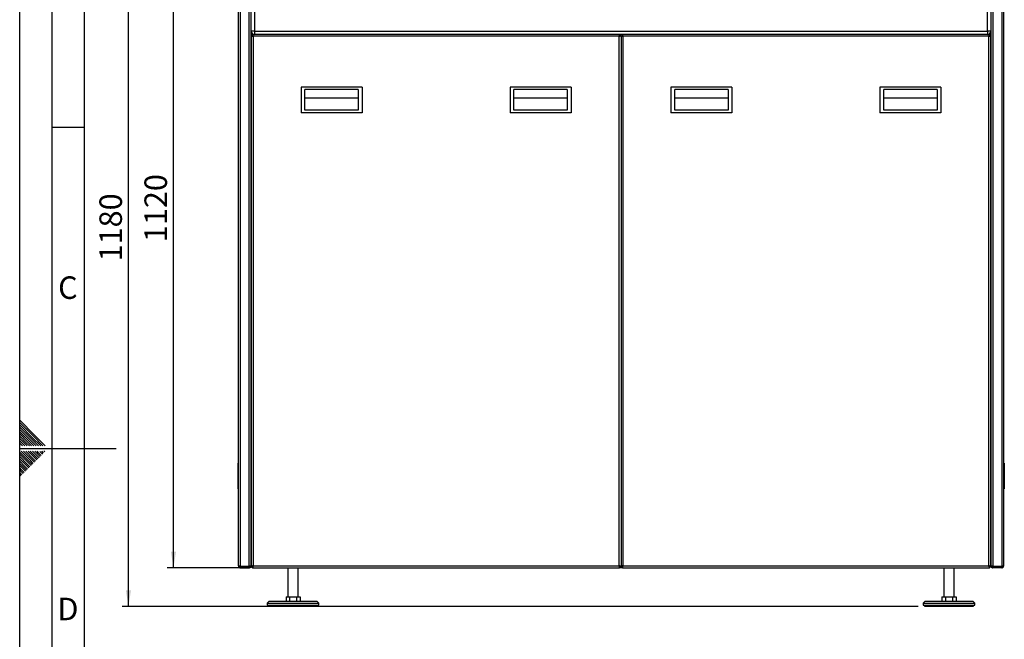
# Paper-space layout 'mit Verkleidung' of a CAD drawing. Units: millimetres. Extents: x 0 to 4200, y 0 to 2970.
# Drawn here: x 0 to 1531, y 1188 to 2152 of the extents above; entities that cross this region are included whole.
import ezdxf

# ---------------------------------------------------------------- set-up
doc = ezdxf.new("R2010")
doc.units = ezdxf.units.MM
doc.linetypes.add('SLD-Durchgehend', pattern=[0])
doc.layers.add('61', color=7, linetype='SLD-Durchgehend')
doc.layers.add('62', color=7, linetype='SLD-Durchgehend')
doc.layers.add('SLD-0', color=7, linetype='SLD-Durchgehend', lineweight=30)
doc.styles.add('SLDTEXTSTYLE0', font='TXT', dxfattribs={"width": 0.75})
doc.styles.add('SLDTEXTSTYLE1', font='TXT', dxfattribs={"width": 0.605})
doc.dimstyles.new('SLDDIMSTYLE0', dxfattribs={"dimtxt": 35, "dimasz": 25, "dimexe": 0, "dimexo": 0.0625, "dimgap": 8.75, "dimtad": 1, "dimdec": 1, "dimrnd": 1e-09, "dimzin": 12, "dimdsep": 46, "dimtxsty": 'SLDTEXTSTYLE1', "dimsah": 1, "dimcen": 0.09, "dimadec": 0, "dimazin": 3, "dimtfac": 1, "dimtdec": 1, "dimtofl": 0, "dimtmove": 0, "dimatfit": 3, "dimfxl": 1, "dimfrac": 2, "dimtolj": 1, "dimtzin": 12, "dimarcsym": 0})

# ---------------------------------------------------------------- blocks, each defined once
blk = doc.blocks.new('_D_18')
at = {"ltscale": 10}
for p, q in [((355.1, 2419.5), (229.1, 2419.5)), ((239.1, 1299.5), (239.1, 2419.5)), ((353.1, 1299.5), (229.1, 1299.5))]:
    blk.add_line(p, q, dxfattribs=at)
for points in [[(239.1, 2419.5), (235.1, 2394.5), (243.1, 2394.5)], [(239.1, 1299.5), (243.1, 1324.5), (235.1, 1324.5)]]:
    blk.add_solid(points, dxfattribs=at)
at = {"ltscale": 10, "insert": (194, 1806.1), "char_height": 35, "attachment_point": 1, "rotation": 90, "style": 'SLDTEXTSTYLE1'}
blk.add_mtext('1120', dxfattribs=at)
blk = doc.blocks.new('_D_19')
at = {"ltscale": 10}
for p, q in [((355.1, 2419.5), (159.1, 2419.5)), ((169.1, 1239.5), (169.1, 2419.5)), ((1397.1, 1239.5), (159.1, 1239.5))]:
    blk.add_line(p, q, dxfattribs=at)
for points in [[(169.1, 2419.5), (165.1, 2394.5), (173.1, 2394.5)], [(169.1, 1239.5), (173.1, 1264.5), (165.1, 1264.5)]]:
    blk.add_solid(points, dxfattribs=at)
at = {"ltscale": 10, "insert": (124, 1776.1), "char_height": 35, "attachment_point": 1, "rotation": 90, "style": 'SLDTEXTSTYLE1'}
blk.add_mtext('1180', dxfattribs=at)

psp = doc.layouts.new('mit Verkleidung')

# ---------------------------------------------------------------- linework, layer by layer
at = {"layer": '61', "ltscale": 10}
psp.add_line((0, 0), (0, 2970), dxfattribs=at)
at = {"layer": '61', "color": 7, "linetype": 'SLD-Durchgehend', "lineweight": 30, "ltscale": 10}
psp.add_line((50, 2920), (50, 50), dxfattribs=at)
at = {"layer": '61', "color": 7, "linetype": 'SLD-Durchgehend', "ltscale": 10}
psp.add_line((100, 2870), (100, 100), dxfattribs=at)
at = {"layer": '62', "color": 7, "linetype": 'SLD-Durchgehend', "ltscale": 10}
for p, q in [((50, 1985), (100, 1985)), ((23.14, 1505.81), (0, 1528.95)), ((21.37, 1504.04), (0, 1525.41)), ((19.6, 1502.28), (0, 1521.88)), ((17.84, 1500.51), (0, 1518.34)), ((16.07, 1498.74), (0, 1514.81)), ((14.3, 1496.97), (0, 1511.27)), ((12.53, 1495.2), (0, 1507.74)), ((10.76, 1493.44), (0, 1504.2)), ((9, 1491.67), (0, 1500.66)), ((29.14, 1489.2), (17.84, 1500.51)), ((32.68, 1489.2), (19.6, 1502.28)), ((36.21, 1489.2), (21.37, 1504.04)), ((39.75, 1489.2), (23.14, 1505.81)), ((7.23, 1489.9), (0, 1497.13)), ((4.39, 1489.2), (0, 1493.59)), ((0.86, 1489.2), (0, 1490.06)), ((7.93, 1489.2), (7.23, 1489.9)), ((11.46, 1489.2), (9, 1491.67)), ((15, 1489.2), (10.76, 1493.44)), ((18.54, 1489.2), (12.53, 1495.2)), ((22.07, 1489.2), (14.3, 1496.97)), ((25.61, 1489.2), (16.07, 1498.74)), ((0, 1485), (150, 1485)), ((15.3, 1464.35), (0, 1479.65)), ((13.53, 1462.58), (0, 1476.11)), ((11.77, 1460.81), (0, 1472.58)), ((17.07, 1466.12), (2.38, 1480.8)), ((18.84, 1467.88), (5.92, 1480.8)), ((20.61, 1469.65), (9.46, 1480.8)), ((22.37, 1471.42), (12.99, 1480.8)), ((24.14, 1473.19), (16.53, 1480.8)), ((25.91, 1474.95), (20.06, 1480.8)), ((26.5, 1467.3), (22.37, 1471.42)), ((27.68, 1476.72), (23.6, 1480.8)), ((28.26, 1469.06), (24.14, 1473.19)), ((30.03, 1470.83), (25.91, 1474.95)), ((29.44, 1478.49), (27.13, 1480.8)), ((31.8, 1472.6), (27.68, 1476.72)), ((33.57, 1474.37), (29.44, 1478.49)), ((35.33, 1476.13), (31.21, 1480.26)), ((37.1, 1477.9), (34.2, 1480.8)), ((38.87, 1479.67), (37.74, 1480.8)), ((10, 1459.04), (0, 1469.04)), ((8.23, 1457.28), (0, 1465.51)), ((6.46, 1455.51), (0, 1461.97)), ((4.7, 1453.74), (0, 1458.43)), ((2.93, 1451.97), (0, 1454.9)), ((10.59, 1451.39), (6.46, 1455.51)), ((12.35, 1453.15), (8.23, 1457.28)), ((14.12, 1454.92), (10, 1459.04)), ((15.89, 1456.69), (11.77, 1460.81)), ((17.66, 1458.46), (13.53, 1462.58)), ((19.42, 1460.22), (15.3, 1464.35)), ((21.19, 1461.99), (17.07, 1466.12)), ((22.96, 1463.76), (18.84, 1467.88)), ((24.73, 1465.53), (20.61, 1469.65)), ((1.16, 1450.2), (0, 1451.36)), ((3.52, 1444.32), (0, 1447.83)), ((1.75, 1442.55), (0, 1444.29)), ((5.28, 1446.08), (1.16, 1450.2)), ((7.05, 1447.85), (2.93, 1451.97)), ((8.82, 1449.62), (4.7, 1453.74))]:
    psp.add_line(p, q, dxfattribs=at)
at = {"layer": 'SLD-0', "ltscale": 10}
for p, q in [((340.08, 1302.53), (340.08, 2228.63)), ((343.08, 2228.56), (343.08, 1301.74)), ((357.08, 1301.74), (357.08, 2228.56)), ((360.08, 1303.24), (360.08, 2228.11)), ((365.08, 2228.03), (365.08, 2134.53)), ((1505.08, 2134.53), (1505.08, 2228.03)), ((1510.08, 2228.11), (1510.08, 1303.24)), ((1513.08, 2228.56), (1513.08, 1301.74)), ((1527.08, 2228.56), (1527.08, 1301.74)), ((1530.08, 2228.63), (1530.08, 1302.53)), ((365.08, 2134.53), (360.08, 2134.53)), ((932.87, 2129.53), (362.28, 2129.53)), ((362.28, 2129.53), (362.28, 2128.03)), ((363.08, 2129.53), (363.08, 2129.95)), ((365.08, 2134.53), (365.08, 2129.53)), ((365.08, 2134.53), (1505.08, 2134.53)), ((932.87, 2129.53), (932.87, 2128.03)), ((937.28, 2129.53), (932.87, 2129.53)), ((1507.87, 2129.53), (937.28, 2129.53)), ((937.28, 2129.53), (937.28, 2128.03)), ((1505.08, 2134.53), (1505.08, 2129.53)), ((1510.08, 2134.53), (1505.08, 2134.53)), ((1507.08, 2129.53), (1507.08, 2129.95)), ((1507.87, 2129.53), (1507.87, 2128.03)), ((360.08, 2127.32), (361.58, 2127.32)), ((360.08, 2127.32), (360.08, 1301.74)), ((363.08, 2126.53), (363.08, 1302.53)), ((932.08, 2126.53), (363.08, 2126.53)), ((932.08, 1302.53), (932.08, 2126.53)), ((935.08, 2127.32), (933.58, 2127.32)), ((935.08, 2127.32), (935.08, 1301.74)), ((935.08, 2127.32), (936.58, 2127.32)), ((938.08, 2126.53), (938.08, 1302.53)), ((1507.08, 2126.53), (938.08, 2126.53)), ((1507.08, 1302.53), (1507.08, 2126.53)), ((1510.08, 2127.32), (1508.58, 2127.32)), ((1510.08, 1301.74), (1510.08, 2127.32)), ((532.58, 2047.53), (437.58, 2047.53)), ((437.58, 2047.53), (437.58, 2007.53)), ((443.58, 2011.53), (443.58, 2043.53)), ((526.58, 2043.53), (443.58, 2043.53)), ((526.58, 2043.53), (526.58, 2011.53)), ((532.58, 2047.53), (532.58, 2007.53)), ((857.58, 2047.53), (762.58, 2047.53)), ((762.58, 2047.53), (762.58, 2007.53)), ((768.58, 2011.53), (768.58, 2043.53)), ((851.58, 2043.53), (768.58, 2043.53)), ((851.58, 2043.53), (851.58, 2011.53)), ((857.58, 2047.53), (857.58, 2007.53)), ((1012.58, 2047.53), (1012.58, 2007.53)), ((1107.58, 2047.53), (1012.58, 2047.53)), ((1018.58, 2011.53), (1018.58, 2043.53)), ((1101.58, 2043.53), (1018.58, 2043.53)), ((1101.58, 2043.53), (1101.58, 2011.53)), ((1107.58, 2047.53), (1107.58, 2007.53)), ((1432.58, 2047.53), (1337.58, 2047.53)), ((1337.58, 2047.53), (1337.58, 2007.53)), ((1426.58, 2043.53), (1343.58, 2043.53)), ((1343.58, 2011.53), (1343.58, 2043.53)), ((1426.58, 2043.53), (1426.58, 2011.53)), ((1432.58, 2047.53), (1432.58, 2007.53)), ((526.58, 2030.07), (443.58, 2030.07)), ((851.58, 2030.07), (768.58, 2030.07)), ((1101.58, 2030.07), (1018.58, 2030.07)), ((1426.58, 2030.07), (1343.58, 2030.07)), ((532.58, 2007.53), (437.58, 2007.53)), ((526.58, 2011.53), (443.58, 2011.53)), ((857.58, 2007.53), (762.58, 2007.53)), ((851.58, 2011.53), (768.58, 2011.53)), ((1107.58, 2007.53), (1012.58, 2007.53)), ((1101.58, 2011.53), (1018.58, 2011.53)), ((1432.58, 2007.53), (1337.58, 2007.53)), ((1426.58, 2011.53), (1343.58, 2011.53)), ((340.08, 1462.53), (339.08, 1462.53)), ((339.08, 1462.53), (339.08, 1422.53)), ((1530.08, 1462.53), (1531.08, 1462.53)), ((1531.08, 1462.53), (1531.08, 1422.53)), ((339.08, 1422.53), (340.08, 1422.53)), ((1531.08, 1422.53), (1530.08, 1422.53)), ((357.08, 1301.74), (343.08, 1301.74)), ((360.08, 1302.53), (359.28, 1302.53)), ((360.08, 1301.74), (361.58, 1301.74)), ((363.08, 1302.53), (932.08, 1302.53)), ((935.08, 1301.74), (933.58, 1301.74)), ((935.08, 1301.74), (936.58, 1301.74)), ((938.08, 1302.53), (1507.08, 1302.53)), ((1510.08, 1301.74), (1508.58, 1301.74)), ((1510.08, 1302.53), (1510.9, 1302.53)), ((1527.08, 1301.74), (1513.08, 1301.74)), ((343.08, 1299.53), (343.08, 1301.03)), ((343.08, 1301.03), (357.08, 1301.03)), ((343.08, 1299.53), (357.08, 1299.53)), ((357.08, 1301.03), (357.08, 1299.53)), ((362.28, 1299.53), (362.28, 1301.03)), ((362.28, 1299.53), (932.87, 1299.53)), ((417.08, 1299.53), (417.08, 1254.53)), ((433.08, 1254.53), (433.08, 1299.53)), ((932.87, 1299.53), (932.87, 1301.03)), ((937.28, 1299.53), (932.87, 1299.53)), ((937.28, 1299.53), (937.28, 1301.03)), ((937.28, 1299.53), (1507.87, 1299.53)), ((1437.08, 1299.53), (1437.08, 1254.53)), ((1453.08, 1254.53), (1453.08, 1299.53)), ((1507.87, 1299.53), (1507.87, 1301.03)), ((1513.08, 1301.03), (1513.08, 1299.53)), ((1527.08, 1301.03), (1513.08, 1301.03)), ((1527.08, 1299.53), (1513.08, 1299.53)), ((1527.08, 1299.53), (1527.08, 1301.03)), ((388.08, 1247.53), (385.08, 1244.53)), ((385.08, 1244.53), (385.08, 1241.53)), ((385.08, 1244.53), (465.08, 1244.53)), ((385.08, 1241.53), (465.08, 1241.53)), ((387.08, 1241.53), (387.08, 1239.53)), ((388.08, 1247.53), (462.08, 1247.53)), ((414.11, 1254.53), (414.11, 1247.53)), ((414.11, 1254.53), (419.59, 1254.53)), ((419.59, 1254.53), (419.59, 1247.53)), ((419.59, 1254.53), (430.56, 1254.53)), ((430.56, 1254.53), (430.56, 1247.53)), ((430.56, 1254.53), (436.05, 1254.53)), ((436.05, 1254.53), (436.05, 1247.53)), ((465.08, 1244.53), (462.08, 1247.53)), ((463.08, 1239.53), (463.08, 1241.53)), ((465.08, 1241.53), (465.08, 1244.53)), ((1408.08, 1247.53), (1405.08, 1244.53)), ((1405.08, 1244.53), (1405.08, 1241.53)), ((1405.08, 1244.53), (1425.08, 1244.53)), ((1405.08, 1241.53), (1425.08, 1241.53)), ((1407.08, 1241.53), (1407.08, 1239.53)), ((1408.08, 1247.53), (1426.58, 1247.53)), ((1425.08, 1244.53), (1485.08, 1244.53)), ((1425.08, 1241.53), (1485.08, 1241.53)), ((1426.58, 1247.53), (1482.08, 1247.53)), ((1434.11, 1254.53), (1434.11, 1247.53)), ((1434.11, 1254.53), (1439.59, 1254.53)), ((1439.59, 1254.53), (1439.59, 1247.53)), ((1439.59, 1254.53), (1450.56, 1254.53)), ((1450.56, 1254.53), (1450.56, 1247.53)), ((1450.56, 1254.53), (1456.05, 1254.53)), ((1456.05, 1254.53), (1456.05, 1247.53)), ((1485.08, 1244.53), (1482.08, 1247.53)), ((1483.08, 1239.53), (1483.08, 1241.53)), ((1485.08, 1241.53), (1485.08, 1244.53)), ((387.08, 1239.53), (463.08, 1239.53)), ((1407.08, 1239.53), (1426.08, 1239.53)), ((1426.08, 1239.53), (1483.08, 1239.53))]:
    psp.add_line(p, q, dxfattribs=at)
at = {"layer": 'SLD-0', "ltscale": 100}
for centre, radius, start, end in [((365.08, 2134.53), 5, 180, 270), ((363.08, 2126.53), 3, 105.32523, 164.67477), ((1505.08, 2134.53), 5, 270, 0), ((1507.08, 2126.53), 3, 15.32523, 74.67477), ((363.08, 1302.53), 3, 194.13964, 254.67477), ((363.08, 1302.53), 3, 194.13332, 254.67477), ((1507.08, 1302.53), 3, 285.32523, 344.67477)]:
    psp.add_arc(centre, radius, start, end, dxfattribs=at)
at = {"layer": 'SLD-0', "ltscale": 10}
for points, knots in [([(363.08, 2126.53), (363.02, 2126.87), (362.9, 2127.55), (362.73, 2128.46), (362.56, 2129.14), (362.41, 2129.48), (362.32, 2129.52), (362.28, 2129.53)], [0, 0, 0, 0, 0.2177182, 0.4354459, 0.6531736, 0.8709012, 1, 1, 1, 1]), ([(932.87, 2129.53), (932.81, 2129.49), (932.7, 2129.43), (932.52, 2128.89), (932.35, 2128.11), (932.2, 2127.27), (932.11, 2126.73), (932.08, 2126.53)], [0, 0, 0, 0, 0.2177182, 0.4354459, 0.6531736, 0.8709012, 1, 1, 1, 1]), ([(938.08, 2126.53), (938.02, 2126.87), (937.9, 2127.55), (937.73, 2128.46), (937.56, 2129.14), (937.41, 2129.48), (937.32, 2129.52), (937.28, 2129.53)], [0, 0, 0, 0, 0.2177182, 0.4354459, 0.6531736, 0.8709012, 1, 1, 1, 1]), ([(1507.87, 2129.53), (1507.81, 2129.49), (1507.7, 2129.43), (1507.52, 2128.89), (1507.35, 2128.11), (1507.2, 2127.27), (1507.11, 2126.73), (1507.08, 2126.53)], [0, 0, 0, 0, 0.2177182, 0.4354459, 0.6531736, 0.8709012, 1, 1, 1, 1]), ([(360.08, 2127.32), (360.11, 2127.26), (360.18, 2127.15), (360.71, 2126.98), (361.49, 2126.8), (362.33, 2126.65), (362.88, 2126.56), (363.08, 2126.53)], [0, 0, 0, 0, 0.2177182, 0.4354459, 0.6531736, 0.8709012, 1, 1, 1, 1]), ([(361.58, 2127.32), (361.6, 2127.26), (361.63, 2127.14), (361.92, 2126.96), (362.34, 2126.78), (362.75, 2126.64), (363, 2126.55), (363.08, 2126.53)], [0, 0, 0, 0, 0.2266854, 0.4533709, 0.6799804, 0.9065897, 1, 1, 1, 1]), ([(363.08, 2126.53), (363.02, 2126.71), (362.9, 2127.06), (362.72, 2127.53), (362.54, 2127.87), (362.39, 2128.01), (362.31, 2128.03), (362.28, 2128.03)], [0, 0, 0, 0, 0.2266854, 0.4533709, 0.6799804, 0.9065897, 1, 1, 1, 1]), ([(932.87, 2128.03), (932.81, 2128.01), (932.69, 2127.97), (932.51, 2127.69), (932.33, 2127.27), (932.19, 2126.85), (932.1, 2126.6), (932.08, 2126.53)], [0, 0, 0, 0, 0.2266854, 0.4533709, 0.6799804, 0.9065897, 1, 1, 1, 1]), ([(932.08, 2126.53), (932.42, 2126.59), (933.1, 2126.7), (934.01, 2126.87), (934.69, 2127.05), (935.03, 2127.2), (935.07, 2127.29), (935.08, 2127.32)], [0, 0, 0, 0, 0.2177182, 0.4354459, 0.6531736, 0.8709012, 1, 1, 1, 1]), ([(932.08, 2126.53), (932.26, 2126.59), (932.61, 2126.71), (933.08, 2126.89), (933.42, 2127.07), (933.56, 2127.21), (933.57, 2127.3), (933.58, 2127.32)], [0, 0, 0, 0, 0.2266854, 0.4533709, 0.6799804, 0.9065897, 1, 1, 1, 1]), ([(935.08, 2127.32), (935.11, 2127.26), (935.18, 2127.15), (935.71, 2126.98), (936.49, 2126.8), (937.33, 2126.65), (937.88, 2126.56), (938.08, 2126.53)], [0, 0, 0, 0, 0.2177182, 0.4354459, 0.6531736, 0.8709012, 1, 1, 1, 1]), ([(936.58, 2127.32), (936.6, 2127.26), (936.63, 2127.14), (936.92, 2126.96), (937.34, 2126.78), (937.75, 2126.64), (938, 2126.55), (938.08, 2126.53)], [0, 0, 0, 0, 0.2266854, 0.4533709, 0.6799804, 0.9065897, 1, 1, 1, 1]), ([(938.08, 2126.53), (938.02, 2126.71), (937.9, 2127.06), (937.72, 2127.53), (937.54, 2127.87), (937.39, 2128.01), (937.31, 2128.03), (937.28, 2128.03)], [0, 0, 0, 0, 0.2266854, 0.4533709, 0.6799804, 0.9065897, 1, 1, 1, 1]), ([(1507.87, 2128.03), (1507.81, 2128.01), (1507.69, 2127.97), (1507.51, 2127.69), (1507.33, 2127.27), (1507.19, 2126.85), (1507.1, 2126.6), (1507.08, 2126.53)], [0, 0, 0, 0, 0.2266854, 0.4533709, 0.6799804, 0.9065897, 1, 1, 1, 1]), ([(1507.08, 2126.53), (1507.42, 2126.59), (1508.1, 2126.7), (1509.01, 2126.87), (1509.69, 2127.05), (1510.03, 2127.2), (1510.07, 2127.29), (1510.08, 2127.32)], [0, 0, 0, 0, 0.2177182, 0.4354459, 0.6531736, 0.8709012, 1, 1, 1, 1]), ([(1507.08, 2126.53), (1507.26, 2126.59), (1507.61, 2126.71), (1508.08, 2126.89), (1508.42, 2127.07), (1508.56, 2127.21), (1508.57, 2127.3), (1508.58, 2127.32)], [0, 0, 0, 0, 0.2266854, 0.4533709, 0.6799804, 0.9065897, 1, 1, 1, 1]), ([(343.08, 1301.74), (342.74, 1301.79), (342.05, 1301.91), (341.14, 1302.08), (340.46, 1302.25), (340.12, 1302.4), (340.09, 1302.49), (340.08, 1302.53)], [0, 0, 0, 0, 0.2177182, 0.4354459, 0.6531736, 0.8709012, 1, 1, 1, 1]), ([(340.08, 1302.53), (340.11, 1302.19), (340.18, 1301.5), (340.71, 1300.59), (341.49, 1299.91), (342.33, 1299.57), (342.88, 1299.54), (343.08, 1299.53)], [0, 0, 0, 0, 0.2177182, 0.4354459, 0.6531736, 0.8709012, 1, 1, 1, 1]), ([(341.68, 1301.98), (341.76, 1301.83), (341.92, 1301.52), (342.34, 1301.19), (342.75, 1301.04), (343, 1301.03), (343.08, 1301.03)], [0, 0, 0, 0, 0.2829577, 0.5802134, 0.8774688, 1, 1, 1, 1]), ([(360.08, 1303.24), (360.04, 1303.12), (359.97, 1302.9), (359.4, 1302.56), (358.57, 1302.22), (357.74, 1301.95), (357.23, 1301.78), (357.08, 1301.74)], [0, 0, 0, 0, 0.2253412, 0.4507226, 0.6761042, 0.9014856, 1, 1, 1, 1]), ([(357.08, 1299.53), (357.43, 1299.57), (358.14, 1299.64), (359.07, 1300.21), (359.75, 1301.04), (360.05, 1301.87), (360.07, 1302.37), (360.08, 1302.53)], [0, 0, 0, 0, 0.2253412, 0.4507226, 0.6761042, 0.9014856, 1, 1, 1, 1]), ([(357.08, 1301.03), (357.29, 1301.06), (357.71, 1301.11), (358.21, 1301.5), (358.48, 1301.89), (358.52, 1302.15), (358.52, 1302.22)], [0, 0, 0, 0, 0.3171499, 0.6119683, 0.9067254, 1, 1, 1, 1]), ([(363.08, 1302.53), (362.74, 1302.47), (362.05, 1302.36), (361.14, 1302.18), (360.46, 1302.01), (360.12, 1301.86), (360.09, 1301.77), (360.08, 1301.74)], [0, 0, 0, 0, 0.2177182, 0.4354459, 0.6531736, 0.8709012, 1, 1, 1, 1]), ([(363.08, 1302.53), (362.9, 1302.47), (362.54, 1302.35), (362.08, 1302.17), (361.74, 1301.99), (361.59, 1301.84), (361.58, 1301.76), (361.58, 1301.74)], [0, 0, 0, 0, 0.2266854, 0.4533709, 0.6799804, 0.9065897, 1, 1, 1, 1]), ([(362.28, 1299.53), (362.34, 1299.56), (362.46, 1299.63), (362.63, 1300.16), (362.8, 1300.94), (362.95, 1301.78), (363.04, 1302.33), (363.08, 1302.53)], [0, 0, 0, 0, 0.2177182, 0.4354459, 0.6531736, 0.8709012, 1, 1, 1, 1]), ([(362.28, 1301.03), (362.34, 1301.05), (362.46, 1301.08), (362.64, 1301.37), (362.82, 1301.79), (362.97, 1302.21), (363.05, 1302.46), (363.08, 1302.53)], [0, 0, 0, 0, 0.2266854, 0.4533709, 0.6799804, 0.9065897, 1, 1, 1, 1]), ([(932.08, 1302.53), (932.14, 1302.19), (932.25, 1301.5), (932.42, 1300.59), (932.6, 1299.91), (932.75, 1299.57), (932.84, 1299.54), (932.87, 1299.53)], [0, 0, 0, 0, 0.2177182, 0.4354459, 0.6531736, 0.8709012, 1, 1, 1, 1]), ([(932.08, 1302.53), (932.14, 1302.35), (932.26, 1301.99), (932.44, 1301.53), (932.62, 1301.19), (932.76, 1301.04), (932.85, 1301.03), (932.87, 1301.03)], [0, 0, 0, 0, 0.2266854, 0.4533709, 0.6799804, 0.9065897, 1, 1, 1, 1]), ([(935.08, 1301.74), (935.04, 1301.79), (934.98, 1301.91), (934.44, 1302.08), (933.66, 1302.25), (932.82, 1302.4), (932.28, 1302.49), (932.08, 1302.53)], [0, 0, 0, 0, 0.2177182, 0.4354459, 0.6531736, 0.8709012, 1, 1, 1, 1]), ([(933.58, 1301.74), (933.56, 1301.8), (933.52, 1301.92), (933.23, 1302.1), (932.82, 1302.27), (932.4, 1302.42), (932.15, 1302.5), (932.08, 1302.53)], [0, 0, 0, 0, 0.2266854, 0.4533709, 0.6799804, 0.9065897, 1, 1, 1, 1]), ([(938.08, 1302.53), (937.74, 1302.47), (937.05, 1302.36), (936.14, 1302.18), (935.46, 1302.01), (935.12, 1301.86), (935.09, 1301.77), (935.08, 1301.74)], [0, 0, 0, 0, 0.2177182, 0.4354459, 0.6531736, 0.8709012, 1, 1, 1, 1]), ([(938.08, 1302.53), (937.9, 1302.47), (937.54, 1302.35), (937.08, 1302.17), (936.74, 1301.99), (936.59, 1301.84), (936.58, 1301.76), (936.58, 1301.74)], [0, 0, 0, 0, 0.2266854, 0.4533709, 0.6799804, 0.9065897, 1, 1, 1, 1]), ([(937.28, 1299.53), (937.34, 1299.56), (937.46, 1299.63), (937.63, 1300.16), (937.8, 1300.94), (937.95, 1301.78), (938.04, 1302.33), (938.08, 1302.53)], [0, 0, 0, 0, 0.2177182, 0.4354459, 0.6531736, 0.8709012, 1, 1, 1, 1]), ([(937.28, 1301.03), (937.34, 1301.05), (937.46, 1301.08), (937.64, 1301.37), (937.82, 1301.79), (937.97, 1302.21), (938.05, 1302.46), (938.08, 1302.53)], [0, 0, 0, 0, 0.2266854, 0.4533709, 0.6799804, 0.9065897, 1, 1, 1, 1]), ([(1510.08, 1301.74), (1510.04, 1301.79), (1509.98, 1301.91), (1509.44, 1302.08), (1508.66, 1302.25), (1507.82, 1302.4), (1507.28, 1302.49), (1507.08, 1302.53)], [0, 0, 0, 0, 0.2177182, 0.4354459, 0.6531736, 0.8709012, 1, 1, 1, 1]), ([(1508.58, 1301.74), (1508.56, 1301.8), (1508.52, 1301.92), (1508.23, 1302.1), (1507.82, 1302.27), (1507.4, 1302.42), (1507.15, 1302.5), (1507.08, 1302.53)], [0, 0, 0, 0, 0.2266854, 0.4533709, 0.6799804, 0.9065897, 1, 1, 1, 1]), ([(1507.08, 1302.53), (1507.14, 1302.19), (1507.25, 1301.5), (1507.42, 1300.59), (1507.6, 1299.91), (1507.75, 1299.57), (1507.84, 1299.54), (1507.87, 1299.53)], [0, 0, 0, 0, 0.2177182, 0.4354459, 0.6531736, 0.8709012, 1, 1, 1, 1]), ([(1507.08, 1302.53), (1507.14, 1302.35), (1507.26, 1301.99), (1507.44, 1301.53), (1507.62, 1301.19), (1507.76, 1301.04), (1507.85, 1301.03), (1507.87, 1301.03)], [0, 0, 0, 0, 0.2266854, 0.4533709, 0.6799804, 0.9065897, 1, 1, 1, 1]), ([(1513.08, 1301.74), (1512.72, 1301.85), (1512.02, 1302.07), (1511.08, 1302.41), (1510.4, 1302.75), (1510.11, 1303.03), (1510.08, 1303.19), (1510.08, 1303.24)], [0, 0, 0, 0, 0.2253412, 0.4507226, 0.6761042, 0.9014856, 1, 1, 1, 1]), ([(1510.08, 1302.53), (1510.11, 1302.17), (1510.19, 1301.47), (1510.76, 1300.54), (1511.58, 1299.86), (1512.42, 1299.56), (1512.92, 1299.54), (1513.08, 1299.53)], [0, 0, 0, 0, 0.2253412, 0.4507226, 0.6761042, 0.9014856, 1, 1, 1, 1]), ([(1511.65, 1302.21), (1511.66, 1302.11), (1511.71, 1301.8), (1512.05, 1301.39), (1512.54, 1301.08), (1512.91, 1301.05), (1513.08, 1301.03)], [0, 0, 0, 0, 0.1572094, 0.4533089, 0.7493469, 1, 1, 1, 1]), ([(1530.08, 1302.53), (1530.04, 1302.47), (1529.98, 1302.36), (1529.44, 1302.18), (1528.66, 1302.01), (1527.82, 1301.86), (1527.28, 1301.77), (1527.08, 1301.74)], [0, 0, 0, 0, 0.2177182, 0.4354459, 0.6531736, 0.8709012, 1, 1, 1, 1]), ([(1527.08, 1299.53), (1527.42, 1299.56), (1528.1, 1299.63), (1529.01, 1300.16), (1529.69, 1300.94), (1530.03, 1301.78), (1530.07, 1302.33), (1530.08, 1302.53)], [0, 0, 0, 0, 0.2177182, 0.4354459, 0.6531736, 0.8709012, 1, 1, 1, 1]), ([(1527.08, 1301.03), (1527.26, 1301.05), (1527.61, 1301.08), (1528.07, 1301.37), (1528.37, 1301.69), (1528.43, 1301.92), (1528.45, 1301.98)], [0, 0, 0, 0, 0.2994648, 0.5989296, 0.8982942, 1, 1, 1, 1])]:
    psp.add_open_spline(points, degree=3, knots=knots, dxfattribs=at)

# ---------------------------------------------------------------- texts
at = {"layer": '62', "ltscale": 10, "char_height": 35, "attachment_point": 2, "style": 'SLDTEXTSTYLE0'}
for s, insert in [('C', (74.95, 1752.9)), ('D', (75.01, 1252.9))]:
    psp.add_mtext(s, dxfattribs=dict(at, insert=insert))

# ---------------------------------------------------------------- dimensions: what is measured, and where the dimension line sits
at = {"ltscale": 10}
for base, p1, picture, middle in [((169.08, 2419.53), (1407.08, 1239.53), '_D_19', (169.08, 1829.53)), ((239.08, 2419.53), (363.08, 1299.53), '_D_18', (239.08, 1859.53))]:
    dim = psp.add_linear_dim(base=base, p1=p1, p2=(365.08, 2419.53), angle=90, dimstyle='SLDDIMSTYLE0', dxfattribs=at)
    dim.commit()
    dim.dimension.update_dxf_attribs({"geometry": picture, "text_midpoint": middle, "dimtype": 160})

doc.saveas('drawing.dxf')
